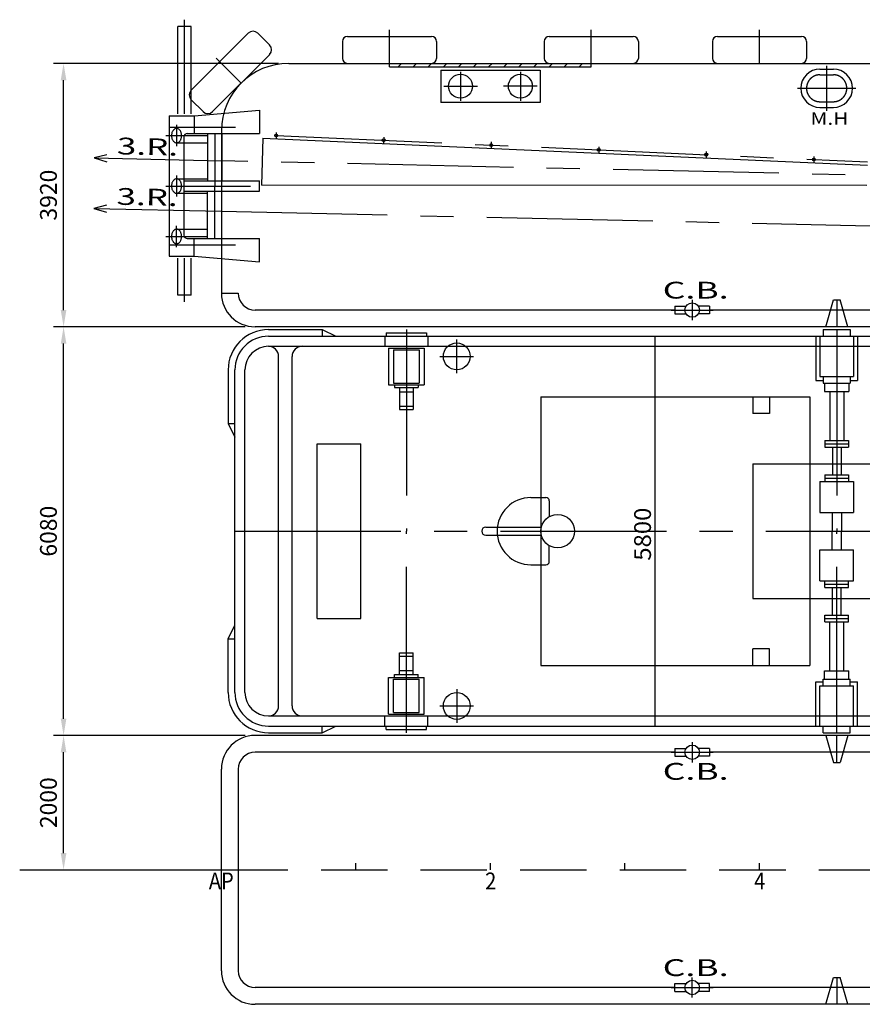
# Model space of a CAD drawing. Extents: x -52556 to 52379, y -33611 to 42209.
# Drawn here: x -48515 to -35986, y -22836 to -8186 of the extents above; entities that cross this region are included whole.
import ezdxf

# ---------------------------------------------------------------- set-up
doc = ezdxf.new("R2010")
doc.units = 0
doc.header["$LTSCALE"] = 1974.258
doc.header["$MEASUREMENT"] = 0
doc.header["$PDMODE"] = 35
for name, pattern in [('CENTER', [2, 1.25, -0.25, 0.25, -0.25]), ('DASHED', [0.75, 0.5, -0.25]), ('PHANTOM', [2.5, 1.25, -0.25, 0.25, -0.25, 0.25, -0.25])]:
    doc.linetypes.add(name, pattern=pattern)
doc.layers.get('DEFPOINTS').update_dxf_attribs({"linetype": 'CONTINUOUS'})
for name, color, linetype in [('CRANE', 7, 'CONTINUOUS'), ('DIMENTION', 7, 'CONTINUOUS'), ('PV', 7, 'CONTINUOUS')]:
    doc.layers.add(name, color=color, linetype=linetype)
doc.styles.get("Standard").update_dxf_attribs({"font": 'TXT', "bigfont": 'BIGFONT'})
doc.dimstyles.get("Standard").update_dxf_attribs({"dimtxt": 0.18, "dimasz": 0.18, "dimexe": 0.18, "dimexo": 0.0625, "dimgap": 0.09, "dimtad": 0, "dimtih": 1, "dimtoh": 1, "dimdec": 4, "dimzin": 0, "dimdsep": 46, "dimtxsty": 'STANDARD', "dimcen": 0.09, "dimadec": 0, "dimazin": 0, "dimtfac": 1, "dimtdec": 4, "dimtofl": 0, "dimtmove": 0, "dimatfit": 3, "dimfxl": 1, "dimtolj": 1, "dimtzin": 0, "dimarcsym": 0})

# ---------------------------------------------------------------- blocks, each defined once
blk = doc.blocks.new('*D13')
at = {"layer": 'CRANE', "color": 0, "linetype": 'Continuous', "lineweight": -2}
for p, q in [((-45165, -18836), (-48013, -18836)), ((-47863, -20586), (-47863, -19086)), ((-48365, -20836), (-47713, -20836))]:
    blk.add_line(p, q, dxfattribs=at)
at = {"layer": 'CRANE', "color": 0, "linetype": 'Continuous'}
for points in [[(-47905, -19086), (-47821, -19086), (-47863, -18836)], [(-47905, -20586), (-47821, -20586), (-47863, -20836)]]:
    blk.add_solid(points, dxfattribs=at)
at = {"layer": 'DEFPOINTS', "color": 0, "linetype": 'Continuous'}
for p in [(-47863, -18836), (-45015, -18836), (-48515, -20836)]:
    blk.add_point(p, dxfattribs=at)
at = {"layer": 'CRANE', "color": 0, "linetype": 'Continuous', "insert": (-48088, -19836), "char_height": 250, "attachment_point": 5, "rotation": 90}
blk.add_mtext('\\A1;2000', dxfattribs=at)
blk = doc.blocks.new('*D14')
at = {"layer": 'CRANE', "color": 0, "linetype": 'Continuous', "lineweight": -2}
for p, q in [((-45165, -12756), (-48013, -12756)), ((-47863, -18586), (-47863, -13006))]:
    blk.add_line(p, q, dxfattribs=at)
at = {"layer": 'CRANE', "color": 0, "linetype": 'Continuous'}
for points in [[(-47905, -13006), (-47821, -13006), (-47863, -12756)], [(-47905, -18586), (-47821, -18586), (-47863, -18836)]]:
    blk.add_solid(points, dxfattribs=at)
at = {"layer": 'DEFPOINTS', "color": 0, "linetype": 'Continuous'}
for p in [(-47863, -12756), (-45015, -12756), (-45015, -18836)]:
    blk.add_point(p, dxfattribs=at)
at = {"layer": 'CRANE', "color": 0, "linetype": 'Continuous', "insert": (-48088, -15796), "char_height": 250, "attachment_point": 5, "rotation": 90}
blk.add_mtext('\\A1;6080', dxfattribs=at)
blk = doc.blocks.new('*D15')
at = {"layer": 'CRANE', "color": 0, "linetype": 'Continuous', "lineweight": -2}
for p, q in [((-44665, -8836), (-48013, -8836)), ((-47863, -12506), (-47863, -9086))]:
    blk.add_line(p, q, dxfattribs=at)
at = {"layer": 'CRANE', "color": 0, "linetype": 'Continuous'}
for points in [[(-47905, -9086), (-47821, -9086), (-47863, -8836)], [(-47905, -12506), (-47821, -12506), (-47863, -12756)]]:
    blk.add_solid(points, dxfattribs=at)
at = {"layer": 'DEFPOINTS', "color": 0, "linetype": 'Continuous'}
for p in [(-47863, -8836), (-44515, -8836), (-45015, -12756)]:
    blk.add_point(p, dxfattribs=at)
at = {"layer": 'CRANE', "color": 0, "linetype": 'Continuous', "insert": (-48088, -10796), "char_height": 250, "attachment_point": 5, "rotation": 90}
blk.add_mtext('\\A1;3920', dxfattribs=at)

msp = doc.modelspace()

# ---------------------------------------------------------------- linework, layer by layer
at = {"layer": 'DIMENTION'}
for p, q in [((-43515.4338, -20835.6862), (-43515.4338, -20735.6862)), ((-41515.4338, -20835.6862), (-41515.4338, -20735.6862)), ((-39515.4338, -20835.6862), (-39515.4338, -20735.6862)), ((-37515.4338, -20835.6862), (-37515.4338, -20735.6862))]:
    msp.add_line(p, q, dxfattribs=at)
at = {"layer": 'DIMENTION', "linetype": 'DASHED'}
msp.add_line((-45515.4338, -20835.6862), (-29995.4338, -20835.6862), dxfattribs=at)
at = {"layer": 'PV', "linetype": 'CENTER'}
for p, q in [((-46065.4338, -9585.6862), (-46065.4338, -8185.6862)), ((-43015.4338, -8835.6862), (-43015.4338, -8335.6862)), ((-40015.4338, -8835.6862), (-40015.4338, -8335.6862)), ((-37515.4338, -8835.6862), (-37515.4338, -8335.6862)), ((-45592.8338, -8758.2862), (-45222.5338, -9128.5862)), ((-36515.4338, -8870.6862), (-36515.4338, -9540.6862)), ((-41960.4338, -8960.6862), (-41960.4338, -9390.6862)), ((-41070.4338, -8960.6862), (-41070.4338, -9390.6862)), ((-42210.4338, -9175.6862), (-41710.0338, -9175.6862)), ((-40820.4338, -9175.6862), (-41320.8338, -9175.6862)), ((-36950.4338, -9205.6862), (-36080.4338, -9205.6862)), ((-46182.7338, -9752.4862), (-46182.7338, -10068.7862)), ((-46342.7338, -9910.6862), (-45723.6338, -9910.6862)), ((-45615.4338, -9880.6862), (-45615.4338, -10660.6862)), ((-44700.1338, -9861.9862), (-44702.2338, -9954.5862)), ((-44701.1338, -9908.2862), (-35907.1338, -10301.0862)), ((-43101.3338, -9933.3862), (-43103.4338, -10025.9862)), ((-41502.5338, -10004.7862), (-41504.6338, -10097.4862)), ((-39903.7338, -10076.1862), (-39905.8338, -10168.8862)), ((-38304.9338, -10147.5862), (-38307.0338, -10240.2862)), ((-36706.1338, -10218.9862), (-36708.2338, -10311.6862)), ((-29330.4338, -10648.5862), (-45509.8338, -10285.7862)), ((-46182.7338, -10502.4862), (-46182.7338, -10818.7862)), ((-46342.7338, -10660.6862), (-46072.7338, -10660.6862)), ((-45615.4338, -11440.6862), (-45615.4338, -10660.6862)), ((-45516.5338, -11035.8862), (-35513.3338, -11260.1862)), ((-46182.7338, -11568.7862), (-46182.7338, -11252.4862)), ((-46342.7338, -11410.6862), (-45723.6338, -11410.6862)), ((-46065.4338, -12385.6862), (-46065.4338, -11735.6862)), ((-38515.4338, -12355.6862), (-38515.4338, -12655.6862)), ((-36365.4338, -12355.6862), (-36365.4338, -12755.6862)), ((-38825.4338, -12505.6862), (-38205.4338, -12505.6862)), ((-42765.4338, -12795.6862), (-42765.4338, -15795.6862)), ((-36365.4338, -12795.6862), (-36365.4338, -15795.6862)), ((-42015.4338, -13445.6862), (-42015.4338, -12945.6862)), ((-42265.4338, -13195.6862), (-41765.4338, -13195.6862)), ((-45315.4338, -15795.6862), (-31565.4338, -15795.6862)), ((-42765.4338, -18795.6862), (-42765.4338, -15795.6862)), ((-36365.4338, -18795.6862), (-36365.4338, -15795.6862)), ((-42015.4338, -18145.6862), (-42015.4338, -18645.6862)), ((-42265.4338, -18395.6862), (-41765.4338, -18395.6862)), ((-36365.4338, -19235.6862), (-36365.4338, -18835.6862)), ((-38515.4338, -18935.6862), (-38515.4338, -19235.6862)), ((-38825.4338, -19085.6862), (-38205.4338, -19085.6862)), ((-38515.4338, -22735.6862), (-38515.4338, -22435.6862)), ((-36365.4338, -22435.6862), (-36365.4338, -22835.6862)), ((-38825.4338, -22585.6862), (-38205.4338, -22585.6862))]:
    msp.add_line(p, q, dxfattribs=at)
at = {"layer": 'PV'}
for p, q in [((-45965.4338, -8285.6862), (-46165.4338, -8285.6862)), ((-46165.4338, -9585.6862), (-46165.4338, -8285.6862)), ((-45965.4338, -9585.6862), (-45965.4338, -8285.6862)), ((-45965.0338, -9234.6862), (-45116.4338, -8386.0862)), ((-44975.0338, -8386.0862), (-44798.2338, -8562.8862)), ((-43640.4338, -8435.6862), (-42390.4338, -8435.6862)), ((-40640.4338, -8435.6862), (-39390.4338, -8435.6862)), ((-38140.4338, -8435.6862), (-36890.4338, -8435.6862)), ((-43715.4338, -8510.6862), (-43715.4338, -8760.6862)), ((-42315.4338, -8510.6862), (-42315.4338, -8760.6862)), ((-40715.4338, -8510.6862), (-40715.4338, -8760.6862)), ((-39315.4338, -8510.6862), (-39315.4338, -8760.6862)), ((-38215.4338, -8510.6862), (-38215.4338, -8760.6862)), ((-36815.4338, -8510.6862), (-36815.4338, -8760.6862)), ((-45646.8338, -9552.8862), (-44798.2338, -8704.2862)), ((-44515.4338, -8835.6862), (21388.2662, -8835.6862)), ((-43640.4338, -8835.6862), (-42390.4338, -8835.6862)), ((-43015.4338, -8885.6862), (-43015.4338, -8835.6862)), ((-43015.4338, -8885.6862), (-40015.4338, -8885.6862)), ((-42888.7338, -8885.6862), (-42838.7338, -8835.6862)), ((-42664.2338, -8885.6862), (-42614.2338, -8835.6862)), ((-42439.7338, -8885.6862), (-42389.7338, -8835.6862)), ((-42252.9338, -8935.6862), (-42252.9338, -9415.6862)), ((-42252.9338, -8935.6862), (-40777.9338, -8935.6862)), ((-42215.2338, -8885.6862), (-42165.2338, -8835.6862)), ((-41990.7338, -8885.6862), (-41940.7338, -8835.6862)), ((-41766.2338, -8885.6862), (-41716.2338, -8835.6862)), ((-41541.7338, -8885.6862), (-41491.7338, -8835.6862)), ((-41317.2338, -8885.6862), (-41267.2338, -8835.6862)), ((-41092.7338, -8885.6862), (-41042.7338, -8835.6862)), ((-40868.2338, -8885.6862), (-40818.2338, -8835.6862)), ((-40777.9338, -8935.6862), (-40777.9338, -9415.6862)), ((-40643.7338, -8885.6862), (-40593.7338, -8835.6862)), ((-40640.4338, -8835.6862), (-39390.4338, -8835.6862)), ((-40419.2338, -8885.6862), (-40369.2338, -8835.6862)), ((-40194.6338, -8885.6862), (-40144.6338, -8835.6862)), ((-40015.4338, -8885.6862), (-40015.4338, -8835.6862)), ((-38140.4338, -8835.6862), (-36890.4338, -8835.6862)), ((-36615.4338, -8920.6862), (-36415.4338, -8920.6862)), ((-45965.0338, -9376.0862), (-45788.2338, -9552.8862)), ((-40777.9338, -9415.6862), (-42252.9338, -9415.6862)), ((-36615.4338, -9490.6862), (-36415.4338, -9490.6862)), ((-46292.7338, -9616.6862), (-46292.7338, -11704.6862)), ((-46292.7338, -9616.6862), (-45922.7338, -9616.6862)), ((-45922.7338, -9616.6862), (-44950.4338, -9530.6862)), ((-45922.7338, -9616.6862), (-45922.7338, -9880.6862)), ((-44950.4338, -9530.6862), (-44950.4338, -9880.6862)), ((-46072.7338, -9930.6862), (-46072.7338, -11390.6862)), ((-46022.7338, -9880.6862), (-44950.4338, -9880.6862)), ((-45723.6338, -9880.6862), (-45723.6338, -10585.6862)), ((-45515.4338, -9835.6862), (-45515.4338, -12255.6862)), ((-45507.2338, -9880.6862), (-45507.2338, -10585.6862)), ((-44902.1338, -9949.3862), (-44917.8338, -10649.1862)), ((-44902.1338, -9949.3862), (-35908.8338, -10351.0862)), ((-46072.7338, -10018.7862), (-45723.6338, -10018.7862)), ((-47409.3338, -10243.1862), (-45509.8338, -10285.7862)), ((-46072.7338, -10552.4862), (-45723.6338, -10552.4862)), ((-46072.7338, -10585.6862), (-44950.4338, -10585.6862)), ((-44950.4338, -10735.6862), (-44950.4338, -10585.6862)), ((-35915.6338, -10650.9862), (-44917.8338, -10649.1862)), ((-46072.7338, -10735.6862), (-44950.4338, -10735.6862)), ((-46072.7338, -10768.7862), (-45723.6338, -10768.7862)), ((-45723.6338, -11440.6862), (-45723.6338, -10735.6862)), ((-45507.2338, -11440.6862), (-45507.2338, -10735.6862)), ((-47414.9338, -10993.2862), (-45515.4338, -11035.8862)), ((-46072.7338, -11302.4862), (-45723.6338, -11302.4862)), ((-46022.7338, -11440.6862), (-44950.4338, -11440.6862)), ((-45922.7338, -11704.6862), (-45922.7338, -11440.6862)), ((-44950.4338, -11790.6862), (-44950.4338, -11440.6862)), ((-46292.7338, -11704.6862), (-45922.7338, -11704.6862)), ((-45922.7338, -11704.6862), (-44950.4338, -11790.6862)), ((-46165.4338, -12285.6862), (-46165.4338, -11735.6862)), ((-45965.4338, -12285.6862), (-45965.4338, -11735.6862)), ((-45965.4338, -12285.6862), (-46165.4338, -12285.6862)), ((-45515.4338, -12255.6862), (-45265.4338, -12255.6862)), ((-38775.4338, -12448.4862), (-38607.2338, -12448.4862)), ((-38775.4338, -12448.4862), (-38775.4338, -12562.7862)), ((-38255.4338, -12448.4862), (-38423.6338, -12448.4862)), ((-38255.4338, -12448.4862), (-38255.4338, -12562.7862)), ((-38775.4338, -12505.6862), (-45015.4338, -12505.6862)), ((-38775.4338, -12562.7862), (-38607.2338, -12562.7862)), ((-38255.4338, -12562.7862), (-38423.6338, -12562.7862)), ((-32390.5338, -12505.6862), (-38255.4338, -12505.6862)), ((-32456.0338, -12755.6862), (-45015.4338, -12755.6862)), ((-44815.4338, -12795.6862), (-44015.4338, -12795.6862)), ((-44015.4338, -12795.6862), (-44015.4338, -12895.6862)), ((-44015.4338, -12795.6862), (-43815.4338, -12895.6862)), ((-43065.4338, -12845.6862), (-42465.4338, -12845.6862)), ((-43065.4338, -12845.6862), (-43065.4338, -12895.6862)), ((-42465.4338, -12845.6862), (-42465.4338, -12895.6862)), ((-36565.4338, -12795.6862), (-36165.4338, -12795.6862)), ((-36565.4338, -12795.6862), (-36565.4338, -12895.6862)), ((-36165.4338, -12795.6862), (-36165.4338, -12895.6862)), ((-44815.4338, -12895.6862), (-33315.4338, -12895.6862)), ((-43085.4338, -12895.6862), (-43085.4338, -13045.6862)), ((-42445.4338, -12895.6862), (-42445.4338, -13045.6862)), ((-39065.4338, -18695.6862), (-39065.4338, -12895.6862)), ((-36675.4338, -12895.6862), (-36675.4338, -13555.6862)), ((-36615.4338, -12895.6862), (-36615.4338, -13495.6862)), ((-36115.4338, -12895.6862), (-36115.4338, -13495.6862)), ((-36055.4338, -12895.6862), (-36055.4338, -13555.6862)), ((-44815.4338, -13045.6862), (-33315.4338, -13045.6862)), ((-43085.4338, -13045.6862), (-42445.4338, -13045.6862)), ((-43030.4338, -13070.6862), (-42500.4338, -13070.6862)), ((-43030.4338, -13070.6862), (-43030.4338, -13620.6862)), ((-42955.4338, -13095.6862), (-42955.4338, -13595.6862)), ((-42955.4338, -13095.6862), (-42575.4338, -13095.6862)), ((-42575.4338, -13095.6862), (-42575.4338, -13595.6862)), ((-42500.4338, -13070.6862), (-42500.4338, -13620.6862)), ((-44665.4338, -18395.6862), (-44665.4338, -13195.6862)), ((-44465.4338, -18395.6862), (-44465.4338, -13195.6862)), ((-45415.4338, -13395.6862), (-45415.4338, -14195.6862)), ((-45315.4338, -18195.6862), (-45315.4338, -13395.6862)), ((-45165.4338, -18195.6862), (-45165.4338, -13395.6862)), ((-43030.4338, -13620.6862), (-42500.4338, -13620.6862)), ((-42955.4338, -13595.6862), (-42575.4338, -13595.6862)), ((-42940.4338, -13620.6862), (-42940.4338, -13660.6862)), ((-42590.4338, -13620.6862), (-42590.4338, -13660.6862)), ((-36675.4338, -13555.6862), (-36565.4338, -13555.6862)), ((-36615.4338, -13495.6862), (-36115.4338, -13495.6862)), ((-36565.4338, -13495.6862), (-36565.4338, -13595.6862)), ((-36565.4338, -13595.6862), (-36165.4338, -13595.6862)), ((-36545.4338, -13595.6862), (-36545.4338, -13715.6862)), ((-36185.4338, -13595.6862), (-36185.4338, -13715.6862)), ((-36165.4338, -13495.6862), (-36165.4338, -13595.6862)), ((-36165.4338, -13555.6862), (-36055.4338, -13555.6862)), ((-42940.4338, -13660.6862), (-42590.4338, -13660.6862)), ((-42865.4338, -13660.6862), (-42865.4338, -13985.6862)), ((-42865.4338, -13720.6862), (-42665.4338, -13720.6862)), ((-42665.4338, -13660.6862), (-42665.4338, -13985.6862)), ((-36545.4338, -13715.6862), (-36185.4338, -13715.6862)), ((-36470.4338, -13715.6862), (-36470.4338, -14445.6862)), ((-36260.4338, -13715.6862), (-36260.4338, -14445.6862)), ((-40765.4338, -13795.6862), (-36765.4338, -13795.6862)), ((-40765.4338, -13795.6862), (-40765.4338, -17795.6862)), ((-37615.4338, -13795.6862), (-37615.4338, -14045.6862)), ((-37365.4338, -13795.6862), (-37365.4338, -14045.6862)), ((-36765.4338, -13795.6862), (-36765.4338, -17795.6862)), ((-42865.4338, -13935.6862), (-42665.4338, -13935.6862)), ((-42865.4338, -13985.6862), (-42665.4338, -13985.6862)), ((-37365.4338, -14045.6862), (-37615.4338, -14045.6862)), ((-45415.4338, -14195.6862), (-45315.4338, -14195.6862)), ((-45415.4338, -14195.6862), (-45315.4338, -14395.6862)), ((-44090.4338, -14495.6862), (-43440.4338, -14495.6862)), ((-44090.4338, -17095.6862), (-44090.4338, -14495.6862)), ((-43440.4338, -17095.6862), (-43440.4338, -14495.6862)), ((-36540.4338, -14445.6862), (-36190.4338, -14445.6862)), ((-36540.4338, -14445.6862), (-36540.4338, -14545.6862)), ((-36540.4338, -14495.6862), (-36190.4338, -14495.6862)), ((-36190.4338, -14445.6862), (-36190.4338, -14545.6862)), ((-36540.4338, -14545.6862), (-36190.4338, -14545.6862)), ((-36430.4338, -14545.6862), (-36430.4338, -14955.6862)), ((-36300.4338, -14545.6862), (-36300.4338, -14955.6862)), ((-36615.4338, -15055.6862), (-36115.4338, -15055.6862)), ((-36615.4338, -15055.6862), (-36615.4338, -15515.6862)), ((-36540.4338, -14955.6862), (-36190.4338, -14955.6862)), ((-36540.4338, -14955.6862), (-36540.4338, -15055.6862)), ((-36540.4338, -15005.6862), (-36190.4338, -15005.6862)), ((-36190.4338, -14955.6862), (-36190.4338, -15055.6862)), ((-36115.4338, -15055.6862), (-36115.4338, -15515.6862)), ((-40915.4338, -15295.6862), (-40690.4338, -15295.6862)), ((-40640.4338, -15345.6862), (-40640.4338, -15579.1862)), ((-36615.4338, -15515.6862), (-36115.4338, -15515.6862)), ((-36435.4338, -15515.6862), (-36435.4338, -15795.6862)), ((-36295.4338, -15515.6862), (-36295.4338, -15795.6862)), ((-41585.4338, -15735.6862), (-40758.1338, -15735.6862)), ((-36435.4338, -16075.6862), (-36435.4338, -15795.6862)), ((-36295.4338, -16075.6862), (-36295.4338, -15795.6862)), ((-41585.4338, -15855.6862), (-40758.1338, -15855.6862)), ((-40640.4338, -16245.6862), (-40640.4338, -16012.1862)), ((-36615.4338, -16535.6862), (-36615.4338, -16075.6862)), ((-36615.4338, -16075.6862), (-36115.4338, -16075.6862)), ((-36115.4338, -16535.6862), (-36115.4338, -16075.6862)), ((-40915.4338, -16295.6862), (-40690.4338, -16295.6862)), ((-36615.4338, -16535.6862), (-36115.4338, -16535.6862)), ((-36540.4338, -16635.6862), (-36540.4338, -16535.6862)), ((-36190.4338, -16635.6862), (-36190.4338, -16535.6862)), ((-36540.4338, -16585.6862), (-36190.4338, -16585.6862)), ((-36540.4338, -16635.6862), (-36190.4338, -16635.6862)), ((-36430.4338, -17045.6862), (-36430.4338, -16635.6862)), ((-36300.4338, -17045.6862), (-36300.4338, -16635.6862)), ((-44090.4338, -17095.6862), (-43440.4338, -17095.6862)), ((-36540.4338, -17145.6862), (-36540.4338, -17045.6862)), ((-36540.4338, -17045.6862), (-36190.4338, -17045.6862)), ((-36540.4338, -17095.6862), (-36190.4338, -17095.6862)), ((-36190.4338, -17145.6862), (-36190.4338, -17045.6862)), ((-45415.4338, -17395.6862), (-45315.4338, -17195.6862)), ((-36540.4338, -17145.6862), (-36190.4338, -17145.6862)), ((-36470.4338, -17875.6862), (-36470.4338, -17145.6862)), ((-36260.4338, -17875.6862), (-36260.4338, -17145.6862)), ((-45415.4338, -18195.6862), (-45415.4338, -17395.6862)), ((-45415.4338, -17395.6862), (-45315.4338, -17395.6862)), ((-37615.4338, -17795.6862), (-37615.4338, -17545.6862)), ((-37365.4338, -17545.6862), (-37615.4338, -17545.6862)), ((-37365.4338, -17795.6862), (-37365.4338, -17545.6862)), ((-42865.4338, -17930.6862), (-42865.4338, -17605.6862)), ((-42865.4338, -17605.6862), (-42665.4338, -17605.6862)), ((-42865.4338, -17655.6862), (-42665.4338, -17655.6862)), ((-42665.4338, -17930.6862), (-42665.4338, -17605.6862)), ((-42865.4338, -17870.6862), (-42665.4338, -17870.6862)), ((-40765.4338, -17795.6862), (-36765.4338, -17795.6862)), ((-43030.4338, -18520.6862), (-43030.4338, -17970.6862)), ((-43030.4338, -17970.6862), (-42500.4338, -17970.6862)), ((-42955.4338, -17995.6862), (-42575.4338, -17995.6862)), ((-42955.4338, -18495.6862), (-42955.4338, -17995.6862)), ((-42940.4338, -17970.6862), (-42940.4338, -17930.6862)), ((-42940.4338, -17930.6862), (-42590.4338, -17930.6862)), ((-42590.4338, -17970.6862), (-42590.4338, -17930.6862)), ((-42575.4338, -18495.6862), (-42575.4338, -17995.6862)), ((-42500.4338, -18520.6862), (-42500.4338, -17970.6862)), ((-36565.4338, -18095.6862), (-36565.4338, -17995.6862)), ((-36565.4338, -17995.6862), (-36165.4338, -17995.6862)), ((-36545.4338, -17995.6862), (-36545.4338, -17875.6862)), ((-36545.4338, -17875.6862), (-36185.4338, -17875.6862)), ((-36185.4338, -17995.6862), (-36185.4338, -17875.6862)), ((-36165.4338, -18095.6862), (-36165.4338, -17995.6862)), ((-36675.4338, -18035.6862), (-36565.4338, -18035.6862)), ((-36675.4338, -18695.6862), (-36675.4338, -18035.6862)), ((-36615.4338, -18095.6862), (-36115.4338, -18095.6862)), ((-36615.4338, -18695.6862), (-36615.4338, -18095.6862)), ((-36165.4338, -18035.6862), (-36055.4338, -18035.6862)), ((-36115.4338, -18695.6862), (-36115.4338, -18095.6862)), ((-36055.4338, -18695.6862), (-36055.4338, -18035.6862)), ((-44815.4338, -18545.6862), (-33315.4338, -18545.6862)), ((-43085.4338, -18545.6862), (-42445.4338, -18545.6862)), ((-43085.4338, -18695.6862), (-43085.4338, -18545.6862)), ((-43030.4338, -18520.6862), (-42500.4338, -18520.6862)), ((-42955.4338, -18495.6862), (-42575.4338, -18495.6862)), ((-42445.4338, -18695.6862), (-42445.4338, -18545.6862)), ((-44815.4338, -18695.6862), (-33315.4338, -18695.6862)), ((-44015.4338, -18795.6862), (-44015.4338, -18695.6862)), ((-44015.4338, -18795.6862), (-43815.4338, -18695.6862)), ((-43065.4338, -18745.6862), (-43065.4338, -18695.6862)), ((-43065.4338, -18745.6862), (-42465.4338, -18745.6862)), ((-42465.4338, -18745.6862), (-42465.4338, -18695.6862)), ((-36565.4338, -18795.6862), (-36565.4338, -18695.6862)), ((-36165.4338, -18795.6862), (-36165.4338, -18695.6862)), ((-32456.1338, -18835.6862), (-45015.4338, -18835.6862)), ((-44815.4338, -18795.6862), (-44015.4338, -18795.6862)), ((-36565.4338, -18795.6862), (-36165.4338, -18795.6862)), ((-38775.4338, -19028.5862), (-38775.4338, -19142.8862)), ((-38775.4338, -19028.5862), (-38607.2338, -19028.5862)), ((-38255.4338, -19028.5862), (-38423.6338, -19028.5862)), ((-38255.4338, -19028.5862), (-38255.4338, -19142.8862)), ((-38775.4338, -19085.6862), (-45015.4338, -19085.6862)), ((-38775.4338, -19142.8862), (-38607.2338, -19142.8862)), ((-38255.4338, -19142.8862), (-38423.6338, -19142.8862)), ((-32390.5338, -19085.6862), (-38255.4338, -19085.6862)), ((-45515.4338, -22335.6862), (-45515.4338, -19335.6862)), ((-45265.4338, -19335.6862), (-45265.4338, -22335.6862)), ((-45515.4338, -20835.6862), (-45515.4338, -20735.6862)), ((-48515.4338, -20835.6862), (-45515.4338, -20835.6862)), ((-38775.4338, -22528.4862), (-38607.2338, -22528.4862)), ((-38775.4338, -22642.7862), (-38775.4338, -22528.4862)), ((-38255.4338, -22528.4862), (-38423.6338, -22528.4862)), ((-38255.4338, -22642.7862), (-38255.4338, -22528.4862)), ((-38775.4338, -22585.6862), (-45015.4338, -22585.6862)), ((-38775.4338, -22642.7862), (-38607.2338, -22642.7862)), ((-38255.4338, -22642.7862), (-38423.6338, -22642.7862)), ((-32390.5338, -22585.6862), (-38255.4338, -22585.6862)), ((-32456.1338, -22835.6862), (-45015.4338, -22835.6862))]:
    msp.add_line(p, q, dxfattribs=at)
at = {"layer": 'PV', "linetype": 'DASHED'}
for p, q in [((-36615.4338, -9005.6862), (-36415.4338, -9005.6862)), ((-36615.4338, -9405.6862), (-36415.4338, -9405.6862)), ((-46292.7338, -9785.6862), (-44950.4338, -9785.6862)), ((-46182.7338, -10018.7862), (-46072.7338, -10018.7862)), ((-46182.7338, -10552.4862), (-46072.7338, -10552.4862)), ((-46072.7338, -10660.6862), (-44950.4338, -10660.6862)), ((-46182.7338, -10768.7862), (-46072.7338, -10768.7862)), ((-46182.7338, -11302.4862), (-46072.7338, -11302.4862)), ((-46292.7338, -11535.6862), (-44950.4338, -11535.6862)), ((-36527.9338, -12755.6862), (-36415.4338, -12355.6862)), ((-36415.4338, -12355.6862), (-36315.4338, -12355.6862)), ((-36202.9338, -12755.6862), (-36315.4338, -12355.6862)), ((-36527.9338, -18835.6862), (-36415.4338, -19235.6862)), ((-36202.9338, -18835.6862), (-36315.4338, -19235.6862)), ((-36415.4338, -19235.6862), (-36315.4338, -19235.6862)), ((-36527.9338, -22835.6862), (-36415.4338, -22435.6862)), ((-36415.4338, -22435.6862), (-36315.4338, -22435.6862)), ((-36202.9338, -22835.6862), (-36315.4338, -22435.6862))]:
    msp.add_line(p, q, dxfattribs=at)
at = {"layer": 'PV', "linetype": 'PHANTOM'}
for p, q in [((-37615.4338, -14795.6862), (-35365.4338, -14795.6862)), ((-37615.4338, -14795.6862), (-37615.4338, -16795.6862)), ((-37615.4338, -16795.6862), (-35365.4338, -16795.6862))]:
    msp.add_line(p, q, dxfattribs=at)
at = {"layer": 'PV', "linetype": 'DASHED'}
for points in [[(-46182.7338, -9802.5362), (-46189.2738, -9802.9462), (-46195.7538, -9804.1762), (-46202.1438, -9806.2262), (-46208.3838, -9809.0562), (-46214.4338, -9812.6662), (-46220.2338, -9817.0262), (-46225.7538, -9822.0962), (-46230.9438, -9827.8362), (-46235.7638, -9834.2162), (-46240.1838, -9841.1662), (-46244.1738, -9848.6562), (-46247.6838, -9856.6162), (-46250.7038, -9864.9762), (-46253.2138, -9873.6962), (-46255.1738, -9882.6962), (-46256.5938, -9891.9062), (-46257.4438, -9901.2562), (-46257.7338, -9910.6862), (-46257.4438, -9920.1162), (-46256.5938, -9929.4662), (-46255.1738, -9938.6762), (-46253.2138, -9947.6762), (-46250.7038, -9956.3962), (-46247.6838, -9964.7662), (-46244.1738, -9972.7162), (-46240.1838, -9980.2062), (-46235.7638, -9987.1562), (-46230.9438, -9993.5362), (-46225.7538, -9999.2762), (-46220.2338, -10004.3462), (-46214.4338, -10008.7062), (-46208.3838, -10012.3162), (-46202.1438, -10015.1462), (-46195.7538, -10017.1962), (-46189.2738, -10018.4262), (-46182.7338, -10018.8362), (-46176.1938, -10018.4262), (-46169.7138, -10017.1962), (-46163.3238, -10015.1462), (-46157.0838, -10012.3162), (-46151.0338, -10008.7062), (-46145.2338, -10004.3462), (-46139.7138, -9999.2762), (-46134.5238, -9993.5362), (-46129.7038, -9987.1562), (-46125.2838, -9980.2062), (-46121.2938, -9972.7162), (-46117.7838, -9964.7662), (-46114.7638, -9956.3962), (-46112.2538, -9947.6762), (-46110.2938, -9938.6762), (-46108.8738, -9929.4662), (-46108.0238, -9920.1162), (-46107.7338, -9910.6862), (-46108.0238, -9901.2562), (-46108.8738, -9891.9062), (-46110.2938, -9882.6962), (-46112.2538, -9873.6962), (-46114.7638, -9864.9762), (-46117.7838, -9856.6162), (-46121.2938, -9848.6562), (-46125.2838, -9841.1662), (-46129.7038, -9834.2162), (-46134.5238, -9827.8362), (-46139.7138, -9822.0962), (-46145.2338, -9817.0262), (-46151.0338, -9812.6662), (-46157.0838, -9809.0562), (-46163.3238, -9806.2262), (-46169.7138, -9804.1762), (-46176.1938, -9802.9462), (-46182.7338, -9802.5362)], [(-46182.7338, -10552.5362), (-46189.2738, -10552.9462), (-46195.7538, -10554.1762), (-46202.1438, -10556.2262), (-46208.3838, -10559.0562), (-46214.4338, -10562.6662), (-46220.2338, -10567.0262), (-46225.7538, -10572.0962), (-46230.9438, -10577.8362), (-46235.7638, -10584.2162), (-46240.1838, -10591.1662), (-46244.1738, -10598.6562), (-46247.6838, -10606.6162), (-46250.7038, -10614.9762), (-46253.2138, -10623.6962), (-46255.1738, -10632.6962), (-46256.5938, -10641.9062), (-46257.4438, -10651.2562), (-46257.7338, -10660.6862), (-46257.4438, -10670.1162), (-46256.5938, -10679.4662), (-46255.1738, -10688.6762), (-46253.2138, -10697.6762), (-46250.7038, -10706.3962), (-46247.6838, -10714.7662), (-46244.1738, -10722.7162), (-46240.1838, -10730.2062), (-46235.7638, -10737.1562), (-46230.9438, -10743.5362), (-46225.7538, -10749.2762), (-46220.2338, -10754.3462), (-46214.4338, -10758.7062), (-46208.3838, -10762.3162), (-46202.1438, -10765.1462), (-46195.7538, -10767.1962), (-46189.2738, -10768.4262), (-46182.7338, -10768.8362), (-46176.1938, -10768.4262), (-46169.7138, -10767.1962), (-46163.3238, -10765.1462), (-46157.0838, -10762.3162), (-46151.0338, -10758.7062), (-46145.2338, -10754.3462), (-46139.7138, -10749.2762), (-46134.5238, -10743.5362), (-46129.7038, -10737.1562), (-46125.2838, -10730.2062), (-46121.2938, -10722.7162), (-46117.7838, -10714.7662), (-46114.7638, -10706.3962), (-46112.2538, -10697.6762), (-46110.2938, -10688.6762), (-46108.8738, -10679.4662), (-46108.0238, -10670.1162), (-46107.7338, -10660.6862), (-46108.0238, -10651.2562), (-46108.8738, -10641.9062), (-46110.2938, -10632.6962), (-46112.2538, -10623.6962), (-46114.7638, -10614.9762), (-46117.7838, -10606.6162), (-46121.2938, -10598.6562), (-46125.2838, -10591.1662), (-46129.7038, -10584.2162), (-46134.5238, -10577.8362), (-46139.7138, -10572.0962), (-46145.2338, -10567.0262), (-46151.0338, -10562.6662), (-46157.0838, -10559.0562), (-46163.3238, -10556.2262), (-46169.7138, -10554.1762), (-46176.1938, -10552.9462), (-46182.7338, -10552.5362)], [(-46182.7338, -11518.8362), (-46176.1938, -11518.4262), (-46169.7138, -11517.1962), (-46163.3238, -11515.1462), (-46157.0838, -11512.3162), (-46151.0338, -11508.7062), (-46145.2338, -11504.3462), (-46139.7138, -11499.2762), (-46134.5238, -11493.5362), (-46129.7038, -11487.1562), (-46125.2838, -11480.2062), (-46121.2938, -11472.7162), (-46117.7838, -11464.7662), (-46114.7638, -11456.3962), (-46112.2538, -11447.6762), (-46110.2938, -11438.6762), (-46108.8738, -11429.4662), (-46108.0238, -11420.1162), (-46107.7338, -11410.6862), (-46108.0238, -11401.2562), (-46108.8738, -11391.9062), (-46110.2938, -11382.6962), (-46112.2538, -11373.6962), (-46114.7638, -11364.9762), (-46117.7838, -11356.6162), (-46121.2938, -11348.6562), (-46125.2838, -11341.1662), (-46129.7038, -11334.2162), (-46134.5238, -11327.8362), (-46139.7138, -11322.0962), (-46145.2338, -11317.0262), (-46151.0338, -11312.6662), (-46157.0838, -11309.0562), (-46163.3238, -11306.2262), (-46169.7138, -11304.1762), (-46176.1938, -11302.9462), (-46182.7338, -11302.5362), (-46189.2738, -11302.9462), (-46195.7538, -11304.1762), (-46202.1438, -11306.2262), (-46208.3838, -11309.0562), (-46214.4338, -11312.6662), (-46220.2338, -11317.0262), (-46225.7538, -11322.0962), (-46230.9438, -11327.8362), (-46235.7638, -11334.2162), (-46240.1838, -11341.1662), (-46244.1738, -11348.6562), (-46247.6838, -11356.6162), (-46250.7038, -11364.9762), (-46253.2138, -11373.6962), (-46255.1738, -11382.6962), (-46256.5938, -11391.9062), (-46257.4438, -11401.2562), (-46257.7338, -11410.6862), (-46257.4438, -11420.1162), (-46256.5938, -11429.4662), (-46255.1738, -11438.6762), (-46253.2138, -11447.6762), (-46250.7038, -11456.3962), (-46247.6838, -11464.7662), (-46244.1738, -11472.7162), (-46240.1838, -11480.2062), (-46235.7638, -11487.1562), (-46230.9438, -11493.5362), (-46225.7538, -11499.2762), (-46220.2338, -11504.3462), (-46214.4338, -11508.7062), (-46208.3838, -11512.3162), (-46202.1438, -11515.1462), (-46195.7538, -11517.1962), (-46189.2738, -11518.4262), (-46182.7338, -11518.8362)]]:
    msp.add_lwpolyline(points, dxfattribs=at)
at = {"layer": 'PV'}
for points in [[(-47218.7938, -10196.6862), (-47409.3338, -10243.1862), (-47221.0638, -10298.1862)], [(-47224.3938, -10946.7862), (-47414.9338, -10993.2862), (-47226.6638, -11048.2862)]]:
    msp.add_lwpolyline(points, dxfattribs=at)
for centre, radius in [((-41960.4338, -9175.6862), 177.8), ((-41070.4338, -9175.6862), 177.8), ((-44701.1338, -9908.2862), 21.35), ((-43102.3338, -9979.6862), 21.35), ((-41503.5338, -10051.0862), 21.35), ((-39904.7338, -10122.4862), 21.35), ((-38305.9338, -10193.8862), 21.35), ((-36707.1338, -10265.2862), 21.35), ((-38515.4338, -12505.6862), 108.15), ((-42015.4338, -13195.6862), 200), ((-40515.4338, -15795.6862), 250), ((-42015.4338, -18395.6862), 200), ((-38515.4338, -19085.6862), 108.15), ((-38515.4338, -22585.6862), 108.15)]:
    msp.add_circle(centre, radius, dxfattribs=at)
for centre, radius, start, end in [((-45045.7338, -8456.7862), 100, 45, 135), ((-43640.4338, -8510.6862), 75, 90, 180), ((-42390.4338, -8510.6862), 75, 0, 90), ((-40640.4338, -8510.6862), 75, 90, 180), ((-39390.4338, -8510.6862), 75, 0, 90), ((-38140.4338, -8510.6862), 75, 90, 180), ((-36890.4338, -8510.6862), 75, 0, 90), ((-44869.0338, -8633.5862), 100, 315, 45), ((-43640.4338, -8760.6862), 75, 180, 270), ((-42390.4338, -8760.6862), 75, 270, 0), ((-40640.4338, -8760.6862), 75, 180, 270), ((-39390.4338, -8760.6862), 75, 270, 0), ((-38140.4338, -8760.6862), 75, 180, 270), ((-36890.4338, -8760.6862), 75, 270, 0), ((-44515.4338, -9835.6862), 1000, 90, 180), ((-36615.4338, -9205.6862), 285, 90, 270), ((-36415.4338, -9205.6862), 285, 270, 90), ((-45894.3338, -9305.3862), 100, 135, 225), ((-45717.5338, -9482.0862), 100, 225, 315), ((-46022.7338, -9930.6862), 50, 90, 180), ((-46022.7338, -11390.6862), 50, 180, 270), ((-45015.4338, -12255.6862), 500, 180, 270), ((-45015.4338, -12255.6862), 250, 180, 270), ((-44815.4338, -13395.6862), 600, 90, 180), ((-44815.4338, -13395.6862), 500, 90, 180), ((-44815.4338, -13395.6862), 350, 90, 180), ((-44815.4338, -13195.6862), 150, 0, 90), ((-44315.4338, -13195.6862), 150, 90, 180), ((-40915.4338, -15795.6862), 500, 90, 270), ((-40690.4338, -15345.6862), 50, 0, 90), ((-41585.4338, -15795.6862), 60, 90, 270), ((-40690.4338, -16245.6862), 50, 270, 0), ((-44815.4338, -18195.6862), 600, 180, 270), ((-44815.4338, -18195.6862), 500, 180, 270), ((-44815.4338, -18195.6862), 350, 180, 270), ((-44815.4338, -18395.6862), 150, 270, 0), ((-44315.4338, -18395.6862), 150, 180, 270), ((-45015.4338, -19335.6862), 500, 90, 180), ((-45015.4338, -19335.6862), 250, 90, 180), ((-45015.4338, -22335.6862), 500, 180, 270), ((-45015.4338, -22335.6862), 250, 180, 270)]:
    msp.add_arc(centre, radius, start, end, dxfattribs=at)
at = {"layer": 'PV', "linetype": 'DASHED'}
for centre, start, end in [((-36615.4338, -9205.6862), 90, 270), ((-36415.4338, -9205.6862), 270, 90)]:
    msp.add_arc(centre, 200, start, end, dxfattribs=at)

# ---------------------------------------------------------------- texts
at = {"layer": 'DIMENTION', "width": 0.875}
for s, p in [('AP', (-45702.9438, -21124.7462)), ('2', (-41593.5738, -21124.7462)), ('4', (-37593.5738, -21124.7462))]:
    msp.add_text(s, height=250, dxfattribs=at).set_placement(p)
at = {"layer": 'PV'}
for s, height, width, p in [('M.H', 187.5, 1.217532, (-36757.1338, -9749.4362)), (' C.B.', 250, 1.552152, (-39072.0738, -12334.9862)), (' C.B.', 250, 1.552152, (-39072.0738, -19494.6662)), (' C.B.', 250, 1.552152, (-39072.0738, -22414.9862))]:
    msp.add_text(s, height=height, dxfattribs=dict(at, width=width)).set_placement(p)
for s, rotation, width, p in [('3.R.', 358.7, 1.526718, (-47072.3238, -10188.3162)), ('3.R.', 358.7, 1.526718, (-47077.9238, -10938.3162)), ('5800', 90, 1.041667, (-39127.9338, -16235.1362))]:
    msp.add_text(s, height=250, rotation=rotation, dxfattribs=dict(at, width=width)).set_placement(p)

# ---------------------------------------------------------------- dimensions: what is measured, and where the dimension line sits
at = {"layer": 'CRANE', "linetype": 'Continuous'}
for base, p1, p2, override, picture, middle in [((-47862.91935, -8835.6862), (-45015.4338, -12755.6862), (-44515.4338, -8835.6862), {"dimscale": 0.5, "dimtxt": 500, "dimasz": 500, "dimexe": 300, "dimexo": 300, "dimgap": 200, "dimtad": 1, "dimtih": 0, "dimtoh": 0, "dimdec": 0, "dimse1": 1, "dimtmove": 1}, '*D15', (-48087.91935, -10795.6862)), ((-47862.91935, -12755.6862), (-45015.4338, -18835.6862), (-45015.4338, -12755.6862), {"dimscale": 0.5, "dimtxt": 500, "dimasz": 500, "dimexe": 300, "dimexo": 300, "dimgap": 200, "dimtad": 1, "dimtih": 0, "dimtoh": 0, "dimdec": 0, "dimse1": 1, "dimtmove": 1}, '*D14', (-48087.91935, -15795.6862)), ((-47862.91935, -18835.6862), (-48515.4338, -20835.6862), (-45015.4338, -18835.6862), {"dimscale": 0.5, "dimtxt": 500, "dimasz": 500, "dimexe": 300, "dimexo": 300, "dimgap": 200, "dimtad": 1, "dimtih": 0, "dimtoh": 0, "dimdec": 0}, '*D13', (-48087.91935, -19835.6862))]:
    dim = msp.add_linear_dim(base=base, p1=p1, p2=p2, angle=90, dimstyle='STANDARD', override=override, dxfattribs=at)
    dim.commit()
    dim.dimension.update_dxf_attribs({"geometry": picture, "text_midpoint": middle})

doc.saveas('drawing.dxf')
